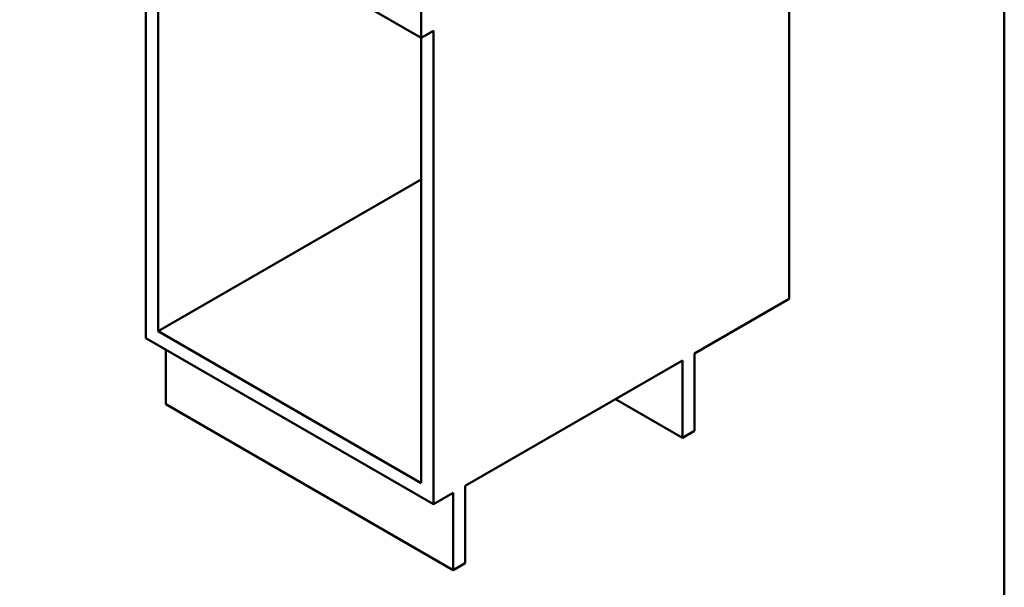
# Paper-space layout 'ISO_6' of a CAD drawing. Units: millimetres. Extents: x 0 to 2100, y 0 to 2970.
# Drawn here: x 910 to 2000, y 666 to 1294 of the extents above; entities that cross this region are included whole.
import ezdxf

# ---------------------------------------------------------------- set-up
doc = ezdxf.new("R2010")
doc.units = ezdxf.units.MM
doc.header["$LTSCALE"] = 10
doc.layers.add('Sketch Geometry(ISO)', color=7, linetype='Continuous', lineweight=50)
doc.layers.add('Visible Edges(ISO)', color=7, linetype='Continuous', lineweight=50)

# ---------------------------------------------------------------- blocks, each defined once
blk = doc.blocks.new('Borders Default Border')
at = {"layer": 'Sketch Geometry(ISO)', "flags": 128}
blk.add_lwpolyline([(10, 10), (10, 287), (200, 287), (200, 10), (10, 10)], dxfattribs=at)

psp = doc.layouts.new('ISO_6')

# ---------------------------------------------------------------- linework, layer by layer
at = {"layer": 'Visible Edges(ISO)'}
for p, q in [((1761.8, 1498.8), (1761.8, 985.3)), ((1036.4, 1458), (1354.5, 1274.3)), ((1049.8, 941.6), (1049.8, 1450.3)), ((1063.2, 1442.5), (1063.2, 949.4)), ((1354.5, 1355.2), (1354.5, 1274.3)), ((1354.5, 1274.3), (1368, 1282.1)), ((1368, 1282.1), (1368, 757.9)), ((1354.5, 781.2), (1354.5, 1274.3)), ((1354.5, 1117.6), (1063.2, 949.4)), ((1657.2, 924.9), (1761.8, 985.3)), ((1063.2, 949.4), (1354.5, 781.2)), ((1368, 757.9), (1049.8, 941.6)), ((1071.7, 868.5), (1071.7, 928.9)), ((1403.3, 778.3), (1643.8, 917.1)), ((1643.8, 917.1), (1643.8, 831.4)), ((1657.2, 839.1), (1657.2, 924.9)), ((1643.8, 831.4), (1569.5, 874.2)), ((1389.9, 684.8), (1071.7, 868.5)), ((1643.8, 831.4), (1657.2, 839.1)), ((1403.3, 692.6), (1403.3, 778.3)), ((1368, 757.9), (1389.9, 770.5)), ((1389.9, 770.5), (1389.9, 684.8)), ((1389.9, 684.8), (1403.3, 692.6))]:
    psp.add_line(p, q, dxfattribs=at)

# ---------------------------------------------------------------- block references
at = {"xscale": 10, "yscale": 10, "zscale": 10}
psp.add_blockref('Borders Default Border', (0, 0), dxfattribs=at)

doc.saveas('drawing.dxf')
